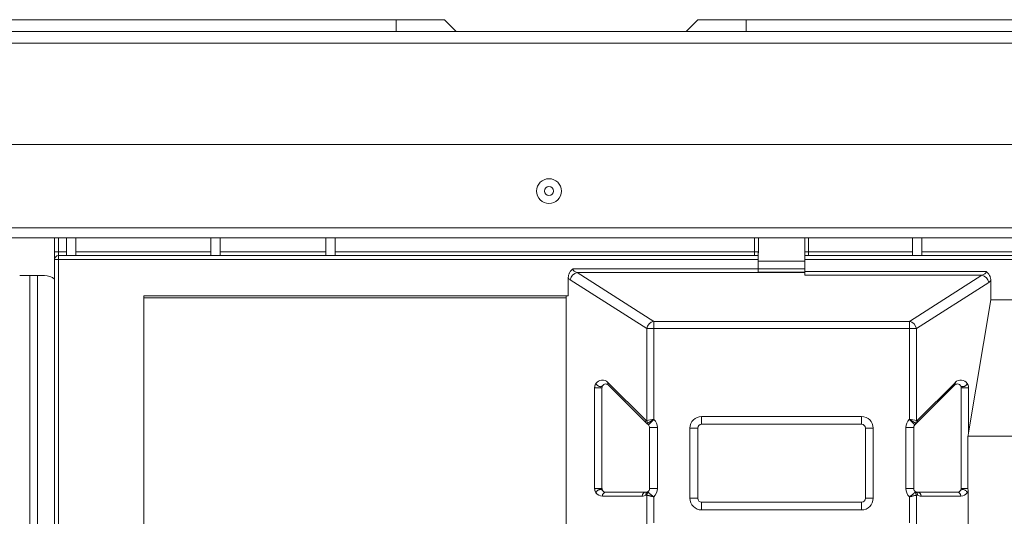
# Model space of a CAD drawing. Units: inches. Extents: x 0 to 6916, y 0 to 4933.
# Drawn here: x 3435 to 3561, y 2538 to 2602 of the extents above; entities that cross this region are included whole.
import ezdxf

# ---------------------------------------------------------------- set-up
doc = ezdxf.new("R2010")
doc.units = ezdxf.units.IN
doc.header["$MEASUREMENT"] = 0
doc.layers.add('LG-Product', color=3, linetype='Continuous')

msp = doc.modelspace()

# ---------------------------------------------------------------- linework, layer by layer
at = {"layer": 'LG-Product', "color": 3, "linetype": 'Continuous', "lineweight": 18}
for p, q in [((3271, 2601.52), (3483.1, 2601.52)), ((3483.1, 2601.52), (3483.1, 2600.02)), ((3489.3, 2601.52), (3483.1, 2601.52)), ((3489.3, 2601.52), (3490.8, 2600.02)), ((3520.3, 2600.02), (3521.8, 2601.52)), ((3521.8, 2601.52), (3528, 2601.52)), ((3528, 2600.02), (3528, 2601.52)), ((3528, 2601.52), (3583.6, 2601.52)), ((3262, 2600.02), (4050.6, 2600.02)), ((3233.8, 2598.52), (4078.8, 2598.52)), ((3233.8, 2598.52), (4078.8, 2598.52)), ((4078.8, 2585.52), (3233.8, 2585.52)), ((4078.8, 2585.52), (3233.8, 2585.52)), ((3238.8, 2574.82), (4073.8, 2574.82)), ((3238.8, 2574.82), (4073.8, 2574.82)), ((4029.84, 2573.52), (3238.8, 2573.52)), ((4029.84, 2573.52), (3238.8, 2573.52)), ((3439.31, 2571.74), (3439.31, 2573.52)), ((3439.81, 2573.52), (3439.81, 2571.74)), ((3440.83, 2573.52), (3440.83, 2571.24)), ((3442.03, 2573.52), (3442.03, 2571.24)), ((3459.33, 2571.24), (3459.33, 2573.52)), ((3460.53, 2571.24), (3460.53, 2573.52)), ((3474.08, 2573.52), (3474.08, 2571.24)), ((3475.28, 2573.52), (3475.28, 2571.24)), ((3529.07, 2571.74), (3529.07, 2573.52)), ((3529.56, 2573.52), (3529.56, 2571.74)), ((3535.5, 2571.74), (3535.5, 2573.52)), ((3536, 2573.52), (3536, 2571.74)), ((3549.33, 2573.52), (3549.33, 2571.24)), ((3550.53, 2573.52), (3550.53, 2571.24)), ((3439.31, 2570.74), (3439.31, 2571.74)), ((3439.81, 2571.74), (3439.31, 2571.74)), ((3439.81, 2570.74), (3439.31, 2570.74)), ((3439.31, 2005.09), (3439.31, 2570.74)), ((3439.81, 2571.74), (3440.83, 2571.74)), ((3439.81, 2571.24), (3439.81, 2571.74)), ((3439.81, 2571.24), (3529.53, 2571.24)), ((3439.81, 2571.24), (3439.81, 2570.74)), ((3529.53, 2570.74), (3439.81, 2570.74)), ((3439.81, 2570.74), (3439.81, 2005.09)), ((3442.03, 2571.74), (3459.33, 2571.74)), ((3460.53, 2571.74), (3474.08, 2571.74)), ((3475.28, 2571.74), (3529.07, 2571.74)), ((3529.07, 2571.74), (3529.56, 2571.74)), ((3529.07, 2571.24), (3529.07, 2571.74)), ((3529.53, 2570.74), (3529.53, 2571.24)), ((3529.53, 2569.54), (3529.53, 2570.74)), ((3535.5, 2571.74), (3536, 2571.74)), ((3535.53, 2571.24), (3535.53, 2570.74)), ((3535.53, 2571.24), (4026.94, 2571.24)), ((3535.53, 2569.2), (3535.53, 2570.74)), ((4026.86, 2570.74), (3535.53, 2570.74)), ((3536, 2571.74), (3549.33, 2571.74)), ((3536, 2571.24), (3536, 2571.74)), ((3550.53, 2571.74), (3590.58, 2571.74)), ((3505.78, 2569.54), (3529.53, 2569.54)), ((3529.53, 2569.11), (3529.53, 2569.54)), ((3434.83, 2568.69), (3436.13, 2568.69)), ((3436.13, 2568.69), (3437.13, 2568.69)), ((3436.13, 2568.69), (3436.13, 1974.59)), ((3437.13, 2568.69), (3438.03, 2568.69)), ((3437.13, 2568.69), (3437.13, 2468.64)), ((3505.18, 2568.39), (3505.18, 2566.09)), ((3515.25, 2561.86), (3505.44, 2568.12)), ((3535.53, 2569.06), (3506.32, 2569.06)), ((3506.32, 2569.06), (3516.13, 2562.8)), ((3529.53, 2569.11), (3535.53, 2569.11)), ((3535.53, 2569.2), (3535.53, 2568.72)), ((3535.53, 2569.2), (3558.75, 2569.2)), ((3558.21, 2568.72), (3535.53, 2568.72)), ((3548.93, 2562.8), (3558.21, 2568.72)), ((3559.09, 2567.78), (3549.81, 2561.86)), ((3559.35, 2565.57), (3559.35, 2568.05)), ((3450.76, 2460.93), (3450.76, 2566.09)), ((3505.18, 2566.09), (3450.76, 2566.09)), ((3450.76, 2565.82), (3504.9, 2565.82)), ((3504.9, 2566.05), (3505.18, 2566.09)), ((3504.9, 2459.76), (3504.9, 2566.05)), ((3559.35, 2565.57), (3556.51, 2548.48)), ((3559.35, 2565.57), (3562.87, 2565.57)), ((3515.25, 2561.86), (3516.13, 2561.86)), ((3515.25, 2550.06), (3515.25, 2561.86)), ((3516.13, 2562.8), (3516.13, 2561.86)), ((3516.13, 2562.8), (3548.93, 2562.8)), ((3548.93, 2561.86), (3516.13, 2561.86)), ((3516.13, 2561.86), (3516.13, 2550.24)), ((3548.93, 2562.8), (3548.93, 2561.86)), ((3549.81, 2561.86), (3548.93, 2561.86)), ((3548.93, 2550.24), (3548.93, 2561.86)), ((3549.81, 2561.86), (3549.81, 2550.06)), ((3508.55, 2541.36), (3508.55, 2554.26)), ((3509.49, 2554.26), (3509.49, 2541.36)), ((3510.26, 2554.97), (3515.13, 2550.1)), ((3515.21, 2549.75), (3510.35, 2554.61)), ((3554.72, 2554.61), (3549.85, 2549.75)), ((3549.94, 2550.1), (3554.81, 2554.97)), ((3555.57, 2541.36), (3555.57, 2554.26)), ((3556.51, 2554.26), (3556.51, 2548.48)), ((3522.28, 2550.59), (3522.28, 2549.59)), ((3522.28, 2550.59), (3542.78, 2550.59)), ((3542.78, 2550.59), (3542.78, 2549.59)), ((3515.45, 2549.51), (3515.21, 2549.75)), ((3515.25, 2550.06), (3516.13, 2550.24)), ((3515.38, 2549.75), (3516.13, 2550.24)), ((3515.45, 2549.51), (3516.16, 2550.22)), ((3515.6, 2541.36), (3515.6, 2549.16)), ((3515.6, 2549.16), (3516.6, 2549.16)), ((3516.13, 2550.24), (3516.16, 2550.22)), ((3516.6, 2549.16), (3516.6, 2541.36)), ((3542.78, 2549.59), (3522.28, 2549.59)), ((3548.47, 2549.16), (3549.47, 2549.16)), ((3548.47, 2541.36), (3548.47, 2549.16)), ((3548.91, 2550.22), (3548.93, 2550.24)), ((3548.91, 2550.22), (3549.61, 2549.51)), ((3548.93, 2550.24), (3549.81, 2550.06)), ((3548.93, 2550.24), (3549.69, 2549.75)), ((3549.47, 2549.16), (3549.47, 2541.36)), ((3549.85, 2549.75), (3549.61, 2549.51)), ((3520.78, 2549.09), (3521.78, 2549.09)), ((3520.78, 2540.09), (3520.78, 2549.09)), ((3521.78, 2549.09), (3521.78, 2540.09)), ((3543.28, 2549.09), (3544.28, 2549.09)), ((3543.28, 2540.09), (3543.28, 2549.09)), ((3544.28, 2549.09), (3544.28, 2540.09)), ((3562.82, 2548.07), (3556.42, 2548.07)), ((3556.42, 2541.36), (3556.42, 2548.07)), ((3514.66, 2540.36), (3509.55, 2540.36)), ((3509.99, 2540.86), (3515.1, 2540.86)), ((3515.25, 2536.74), (3515.25, 2540.49)), ((3515.6, 2541.36), (3516.6, 2541.36)), ((3516.13, 2540.28), (3516.13, 2536.95)), ((3548.47, 2541.36), (3549.47, 2541.36)), ((3548.93, 2536.95), (3548.93, 2540.28)), ((3549.81, 2540.49), (3549.81, 2536.74)), ((3549.97, 2540.86), (3555.07, 2540.86)), ((3555.51, 2540.36), (3550.41, 2540.36)), ((3556.44, 2541), (3556.44, 2536.23)), ((3520.78, 2540.09), (3521.78, 2540.09)), ((3522.28, 2539.59), (3542.78, 2539.59)), ((3522.28, 2539.59), (3522.28, 2538.59)), ((3542.78, 2539.59), (3542.78, 2538.59)), ((3543.28, 2540.09), (3544.28, 2540.09)), ((3542.78, 2538.59), (3522.28, 2538.59))]:
    msp.add_line(p, q, dxfattribs=at)
for radius in [1.59, 1.59, 0.58, 0.58]:
    msp.add_circle((3502.7, 2579.52), radius, dxfattribs=at)
for centre, radius, start, end in [((3439.81, 2570.74), 0.5, 90, 180), ((3438.03, 2566.69), 2, 50.3128, 90), ((3509.55, 2554.26), 1, 45, 145.5782), ((3509.99, 2554.26), 0.5, 45, 145.5782), ((3555.07, 2554.26), 0.5, 34.4218, 135), ((3555.51, 2554.26), 1, 34.4218, 135), ((3522.28, 2549.09), 1.5, 90, 180), ((3542.78, 2549.09), 1.5, 0, 90), ((3515.1, 2549.16), 0.5, 0, 45), ((3515.1, 2549.16), 1.5, 0, 45), ((3522.28, 2549.09), 0.5, 90, 180), ((3542.78, 2549.09), 0.5, 0, 90), ((3549.97, 2549.16), 1.5, 135, 180), ((3549.97, 2549.16), 0.5, 135, 180), ((3509.55, 2541.36), 1, 214.4218, 270), ((3509.99, 2541.36), 0.5, 214.4218, 270), ((3514.66, 2541.36), 1, 270, 298.0327), ((3515.1, 2541.36), 0.5, 270, 298.0327), ((3515.1, 2541.36), 0.5, 298.0327, 0), ((3515.1, 2541.36), 1.5, 313.6967, 0), ((3549.97, 2541.36), 1.5, 180, 226.3033), ((3549.97, 2541.36), 0.5, 180, 241.9673), ((3550.41, 2541.36), 1, 241.9673, 270), ((3555.07, 2541.36), 0.5, 270, 325.5782), ((3555.51, 2541.36), 1, 270, 325.5782), ((3522.28, 2540.09), 1.5, 180, 270), ((3522.28, 2540.09), 0.5, 180, 270), ((3542.78, 2540.09), 0.5, 270, 0), ((3542.78, 2540.09), 1.5, 270, 0)]:
    msp.add_arc(centre, radius, start, end, dxfattribs=at)
for centre, major_axis, ratio, start_param, end_param in [((3506.58, 2569.54), (-0.798, 0), 0.626909, 0, 1.243695), ((3505.7, 2569.54), (0, 1.5), 0.531709, 2.438848, 2.814491), ((3506.32, 2568.12), (0.538, 0.843), 0.845809, 0.646335, 2.065713), ((3557.96, 2569.2), (-0.798, 0), 0.626909, 1.897898, 3.141594), ((3558.21, 2567.78), (0.538, -0.843), 0.845809, 1.07588, 2.495258), ((3558.84, 2569.2), (0, 1.5), 0.531709, 3.468694, 3.844336), ((3516.13, 2561.86), (0.538, 0.843), 0.845809, 0.646335, 2.065713), ((3548.93, 2561.86), (0.538, -0.843), 0.845809, 1.07588, 2.495258), ((3510.7, 2554.97), (0.354, 0.354), 0.799251, 2.24508, 3.141593), ((3554.36, 2554.97), (0.354, -0.354), 0.799251, 0, 0.896512), ((3515.57, 2550.1), (-0.354, -0.354), 0.799251, 5.386673, 6.283185), ((3515.13, 2550.81), (-0.105, 0.755), 0.32385, 2.737099, 3.225791), ((3515.57, 2550.81), (0.31, 1.09), 0.293499, 2.978113, 3.46681), ((3515.69, 2550.06), (-0.191, 0.462), 0.866712, 1.226123, 1.915469), ((3549.37, 2550.06), (-0.191, -0.462), 0.866712, 1.226123, 1.91547), ((3549.5, 2550.81), (-0.31, 1.09), 0.293499, 2.81638, 3.305072), ((3549.94, 2550.81), (0.105, 0.755), 0.32385, 3.057395, 3.546087), ((3549.5, 2550.1), (-0.354, 0.354), 0.799251, 3.141593, 4.038105), ((3556.07, 2549.23), (0, 1.6), 0.312598, 3.902197, 4.223697), ((3509.99, 2540.36), (0, -0.5), 0.882948, 3.141593, 4.712389), ((3515.1, 2540.36), (0, -0.5), 0.882948, 3.141593, 4.712389), ((3515.57, 2540.48), (0.235, -0.441), 0.856592, 3.141593, 4.284486), ((3515.69, 2540.49), (-0.234, -0.442), 0.856859, 4.286376, 5.138402), ((3549.37, 2540.49), (0.234, -0.442), 0.856859, 1.144783, 1.996809), ((3549.97, 2541.36), (0.122, 0.485), 1, 2.897974, 3.387237), ((3549.5, 2540.48), (0.235, 0.441), 0.856592, 5.140292, 6.283185), ((3549.97, 2540.36), (0, 0.5), 0.882948, 4.712389, 6.283185), ((3555.07, 2540.36), (0, 0.5), 0.882948, 4.712389, 6.283185)]:
    msp.add_ellipse(centre, major_axis=major_axis, ratio=ratio, start_param=start_param, end_param=end_param, dxfattribs=at)
for points, degree, knots in [([(3529.56, 2571.74), (3529.56, 2571.73), (3529.56, 2571.72), (3529.56, 2571.7), (3529.56, 2571.68), (3529.55, 2571.65), (3529.55, 2571.6), (3529.54, 2571.56), (3529.54, 2571.5), (3529.54, 2571.47), (3529.53, 2571.41), (3529.53, 2571.38), (3529.53, 2571.35)], 3, [0, 0, 0, 0, 0.0625, 0.0625, 0.125, 0.25, 0.25, 0.5, 0.5, 0.75, 0.75, 1, 1, 1, 1]), ([(3529.53, 2571.35), (3529.53, 2571.34), (3529.53, 2571.32), (3529.53, 2571.29), (3529.53, 2571.28), (3529.53, 2571.26), (3529.53, 2571.25), (3529.53, 2571.24), (3529.53, 2571.24), (3529.53, 2571.24)], 3, [0, 0, 0, 0, 0.250178, 0.250178, 0.500356, 0.500356, 0.750535, 0.750535, 1, 1, 1, 1]), ([(3535.53, 2571.35), (3535.53, 2571.38), (3535.53, 2571.41), (3535.53, 2571.47), (3535.53, 2571.5), (3535.52, 2571.56), (3535.52, 2571.6), (3535.51, 2571.65), (3535.51, 2571.68), (3535.51, 2571.7), (3535.5, 2571.72), (3535.5, 2571.73), (3535.5, 2571.74)], 3, [0, 0, 0, 0, 0.25, 0.25, 0.5, 0.5, 0.75, 0.75, 0.875, 0.9375, 0.9375, 1, 1, 1, 1]), ([(3535.53, 2571.24), (3535.53, 2571.24), (3535.53, 2571.24), (3535.53, 2571.25), (3535.53, 2571.26), (3535.53, 2571.28), (3535.53, 2571.29), (3535.53, 2571.32), (3535.53, 2571.34), (3535.53, 2571.35)], 3, [0, 0, 0, 0, 0.25, 0.25, 0.5, 0.5, 0.75, 0.75, 1, 1, 1, 1]), ([(3505.18, 2568.39), (3505.18, 2568.45), (3505.18, 2568.5), (3505.2, 2568.61), (3505.21, 2568.67), (3505.23, 2568.78), (3505.25, 2568.83), (3505.28, 2568.91), (3505.29, 2568.94), (3505.31, 2568.99), (3505.33, 2569.01), (3505.37, 2569.09), (3505.39, 2569.13), (3505.44, 2569.2), (3505.46, 2569.22), (3505.49, 2569.27), (3505.51, 2569.29), (3505.57, 2569.35), (3505.61, 2569.39), (3505.67, 2569.45), (3505.69, 2569.47), (3505.72, 2569.49), (3505.74, 2569.51), (3505.76, 2569.52), (3505.77, 2569.53), (3505.78, 2569.53), (3505.78, 2569.53), (3505.78, 2569.54)], 3, [0, 0, 0, 0, 0.125, 0.125, 0.25, 0.25, 0.375, 0.375, 0.4375, 0.4375, 0.5, 0.5, 0.625, 0.625, 0.6875, 0.6875, 0.75, 0.75, 0.875, 0.875, 0.9375, 0.9375, 0.96875, 0.984375, 0.992187, 0.992187, 1, 1, 1, 1]), ([(3535.53, 2570.54), (3535.49, 2570.54), (3535.41, 2570.54), (3534.7, 2570.54), (3533.72, 2570.54), (3532.53, 2570.54), (3531.35, 2570.54), (3530.47, 2570.54), (3529.9, 2570.54), (3529.58, 2570.54), (3529.55, 2570.54), (3529.53, 2570.54)], 3, [0, 0, 0, 0, 0.12478, 0.249676, 0.374664, 0.499511, 0.624497, 0.749341, 0.833976, 0.915495, 1, 1, 1, 1]), ([(3535.53, 2569.54), (3535.49, 2569.54), (3535.41, 2569.54), (3534.7, 2569.54), (3533.72, 2569.54), (3532.53, 2569.54), (3531.35, 2569.54), (3530.47, 2569.54), (3529.9, 2569.54), (3529.58, 2569.54), (3529.55, 2569.54), (3529.53, 2569.54)], 3, [0, 0, 0, 0, 0.12478, 0.249676, 0.374664, 0.499511, 0.624497, 0.749341, 0.833976, 0.915495, 1, 1, 1, 1]), ([(3558.75, 2569.2), (3558.76, 2569.2), (3558.76, 2569.19), (3558.76, 2569.19), (3558.77, 2569.18), (3558.79, 2569.17), (3558.81, 2569.16), (3558.84, 2569.13), (3558.86, 2569.11), (3558.93, 2569.05), (3558.97, 2569.01), (3559.02, 2568.95), (3559.04, 2568.93), (3559.08, 2568.89), (3559.09, 2568.86), (3559.14, 2568.79), (3559.17, 2568.75), (3559.21, 2568.67), (3559.22, 2568.65), (3559.24, 2568.6), (3559.25, 2568.57), (3559.28, 2568.49), (3559.3, 2568.44), (3559.33, 2568.33), (3559.34, 2568.28), (3559.35, 2568.17), (3559.35, 2568.11), (3559.35, 2568.05)], 3, [0, 0, 0, 0, 0.007812, 0.007812, 0.015625, 0.03125, 0.0625, 0.0625, 0.125, 0.125, 0.25, 0.25, 0.3125, 0.3125, 0.375, 0.375, 0.5, 0.5, 0.5625, 0.5625, 0.625, 0.625, 0.75, 0.75, 0.875, 0.875, 1, 1, 1, 1]), ([(3508.55, 2554.26), (3508.55, 2554.27), (3508.55, 2554.29), (3508.55, 2554.31), (3508.55, 2554.33), (3508.56, 2554.35), (3508.56, 2554.39), (3508.57, 2554.44), (3508.58, 2554.48), (3508.59, 2554.53), (3508.6, 2554.56), (3508.61, 2554.6), (3508.63, 2554.66), (3508.67, 2554.72), (3508.69, 2554.77), (3508.73, 2554.83)], 2, [0, 0, 0, 0.03125, 0.0625, 0.0625, 0.125, 0.125, 0.25, 0.25, 0.392857, 0.392857, 0.5, 0.5, 0.75, 0.75, 1, 1, 1]), ([(3508.73, 2554.83), (3508.74, 2554.78), (3508.76, 2554.74), (3508.81, 2554.67), (3508.84, 2554.63), (3508.91, 2554.56), (3508.95, 2554.53), (3509.04, 2554.48), (3509.08, 2554.46), (3509.18, 2554.43), (3509.22, 2554.42), (3509.31, 2554.41), (3509.35, 2554.41), (3509.43, 2554.43), (3509.47, 2554.45), (3509.53, 2554.49), (3509.56, 2554.51), (3509.58, 2554.54)], 3, [0, 0, 0, 0, 0.125, 0.125, 0.25, 0.25, 0.375, 0.375, 0.5, 0.5, 0.625, 0.625, 0.75, 0.75, 0.875, 0.875, 1, 1, 1, 1]), ([(3509.58, 2554.54), (3509.57, 2554.53), (3509.56, 2554.51), (3509.53, 2554.46), (3509.51, 2554.4), (3509.5, 2554.32), (3509.5, 2554.28), (3509.49, 2554.26)], 3, [0, 0, 0, 0, 0.200562, 0.437558, 0.720353, 0.869752, 1, 1, 1, 1]), ([(3555.57, 2554.26), (3555.57, 2554.28), (3555.57, 2554.32), (3555.55, 2554.4), (3555.53, 2554.46), (3555.51, 2554.51), (3555.49, 2554.53), (3555.48, 2554.54)], 3, [0, 0, 0, 0, 0.130227, 0.279644, 0.562441, 0.799438, 1, 1, 1, 1]), ([(3556.34, 2554.83), (3556.35, 2554.8), (3556.38, 2554.75), (3556.43, 2554.66), (3556.45, 2554.6), (3556.48, 2554.52), (3556.5, 2554.4), (3556.51, 2554.35), (3556.51, 2554.34), (3556.51, 2554.32), (3556.51, 2554.29), (3556.51, 2554.26)], 2, [0, 0, 0, 0.125, 0.25, 0.5, 0.5, 0.75, 0.875, 0.875, 0.925, 0.925, 1, 1, 1]), ([(3508.55, 2541.36), (3508.58, 2541.36), (3508.61, 2541.36), (3508.69, 2541.36), (3508.74, 2541.36), (3508.84, 2541.36), (3508.9, 2541.36), (3509.01, 2541.36), (3509.06, 2541.36), (3509.17, 2541.36), (3509.22, 2541.36), (3509.31, 2541.36), (3509.35, 2541.36), (3509.42, 2541.36), (3509.45, 2541.36), (3509.48, 2541.36), (3509.49, 2541.36), (3509.49, 2541.36)], 3, [0, 0, 0, 0, 0.125013, 0.125013, 0.250027, 0.250027, 0.37504, 0.37504, 0.500053, 0.500053, 0.625066, 0.625066, 0.75008, 0.75008, 0.875093, 0.875093, 1, 1, 1, 1]), ([(3508.73, 2540.8), (3508.71, 2540.82), (3508.68, 2540.87), (3508.64, 2540.96), (3508.61, 2541.03), (3508.58, 2541.1), (3508.56, 2541.23), (3508.56, 2541.27), (3508.56, 2541.29), (3508.55, 2541.31), (3508.55, 2541.33), (3508.55, 2541.36)], 2, [0, 0, 0, 0.125, 0.25, 0.5, 0.5, 0.75, 0.875, 0.875, 0.925, 0.925, 1, 1, 1]), ([(3509.49, 2541.36), (3509.5, 2541.34), (3509.5, 2541.3), (3509.51, 2541.23), (3509.53, 2541.17), (3509.56, 2541.12), (3509.57, 2541.09), (3509.58, 2541.08)], 3, [0, 0, 0, 0, 0.130227, 0.279644, 0.562441, 0.799438, 1, 1, 1, 1]), ([(3515.25, 2540.49), (3515.24, 2540.49), (3515.23, 2540.5), (3515.21, 2540.5), (3515.2, 2540.5), (3515.18, 2540.5), (3515.18, 2540.5), (3515.17, 2540.5), (3515.16, 2540.5), (3515.15, 2540.49), (3515.14, 2540.49), (3515.13, 2540.48)], 3, [0, 0, 0, 0, 0.25, 0.25, 0.5, 0.5, 0.625, 0.625, 0.75, 0.75, 1, 1, 1, 1]), ([(3515.25, 2540.49), (3515.27, 2540.48), (3515.3, 2540.48), (3515.35, 2540.46), (3515.38, 2540.46), (3515.43, 2540.44), (3515.44, 2540.44), (3515.48, 2540.43), (3515.49, 2540.43), (3515.55, 2540.41), (3515.62, 2540.4), (3515.7, 2540.38), (3515.76, 2540.36), (3515.78, 2540.36), (3515.83, 2540.35), (3515.85, 2540.34), (3515.91, 2540.33), (3515.95, 2540.32), (3516.02, 2540.3), (3516.05, 2540.3), (3516.09, 2540.29), (3516.11, 2540.28), (3516.12, 2540.28), (3516.13, 2540.28)], 3, [0, 0, 0, 0, 0.125, 0.125, 0.25, 0.25, 0.3125, 0.3125, 0.375, 0.375, 0.5, 0.625, 0.625, 0.6875, 0.6875, 0.75, 0.75, 0.875, 0.875, 0.9375, 0.96875, 0.96875, 1, 1, 1, 1]), ([(3515.33, 2540.92), (3515.34, 2540.93), (3515.34, 2540.93), (3515.36, 2540.92), (3515.36, 2540.92), (3515.37, 2540.92), (3515.37, 2540.92), (3515.39, 2540.91), (3515.4, 2540.9), (3515.42, 2540.88), (3515.43, 2540.87), (3515.44, 2540.85)], 3, [0, 0, 0, 0, 0.25, 0.25, 0.375, 0.375, 0.5, 0.5, 0.75, 0.75, 1, 1, 1, 1]), ([(3515.44, 2540.85), (3515.46, 2540.84), (3515.48, 2540.82), (3515.51, 2540.78), (3515.53, 2540.76), (3515.57, 2540.73), (3515.58, 2540.72), (3515.61, 2540.69), (3515.62, 2540.68), (3515.66, 2540.65), (3515.72, 2540.6), (3515.78, 2540.54), (3515.83, 2540.5), (3515.84, 2540.49), (3515.88, 2540.46), (3515.9, 2540.45), (3515.95, 2540.41), (3515.98, 2540.38), (3516.04, 2540.35), (3516.07, 2540.33), (3516.1, 2540.31), (3516.11, 2540.29), (3516.12, 2540.29), (3516.13, 2540.28)], 3, [0, 0, 0, 0, 0.125, 0.125, 0.25, 0.25, 0.3125, 0.3125, 0.375, 0.375, 0.5, 0.625, 0.625, 0.6875, 0.6875, 0.75, 0.75, 0.875, 0.875, 0.9375, 0.96875, 0.96875, 1, 1, 1, 1]), ([(3548.93, 2540.28), (3548.94, 2540.29), (3548.95, 2540.29), (3548.97, 2540.31), (3549, 2540.33), (3549.03, 2540.35), (3549.08, 2540.38), (3549.12, 2540.41), (3549.17, 2540.45), (3549.19, 2540.46), (3549.22, 2540.49), (3549.24, 2540.5), (3549.29, 2540.54), (3549.35, 2540.6), (3549.41, 2540.65), (3549.45, 2540.68), (3549.46, 2540.69), (3549.48, 2540.72), (3549.5, 2540.73), (3549.53, 2540.76), (3549.55, 2540.78), (3549.59, 2540.82), (3549.61, 2540.84), (3549.62, 2540.85)], 3, [0, 0, 0, 0, 0.03125, 0.03125, 0.0625, 0.125, 0.125, 0.25, 0.25, 0.3125, 0.3125, 0.375, 0.375, 0.5, 0.625, 0.625, 0.6875, 0.6875, 0.75, 0.75, 0.875, 0.875, 1, 1, 1, 1]), ([(3548.93, 2540.28), (3548.94, 2540.28), (3548.95, 2540.28), (3548.98, 2540.29), (3549.01, 2540.3), (3549.04, 2540.3), (3549.11, 2540.32), (3549.15, 2540.33), (3549.22, 2540.34), (3549.24, 2540.35), (3549.28, 2540.36), (3549.3, 2540.36), (3549.37, 2540.38), (3549.45, 2540.4), (3549.52, 2540.41), (3549.57, 2540.43), (3549.59, 2540.43), (3549.62, 2540.44), (3549.64, 2540.44), (3549.69, 2540.46), (3549.72, 2540.46), (3549.77, 2540.48), (3549.79, 2540.48), (3549.81, 2540.49)], 3, [0, 0, 0, 0, 0.03125, 0.03125, 0.0625, 0.125, 0.125, 0.25, 0.25, 0.3125, 0.3125, 0.375, 0.375, 0.5, 0.625, 0.625, 0.6875, 0.6875, 0.75, 0.75, 0.875, 0.875, 1, 1, 1, 1]), ([(3549.62, 2540.85), (3549.63, 2540.87), (3549.65, 2540.88), (3549.67, 2540.9), (3549.68, 2540.91), (3549.69, 2540.92), (3549.7, 2540.92), (3549.71, 2540.92), (3549.71, 2540.92), (3549.72, 2540.93), (3549.73, 2540.93), (3549.73, 2540.92)], 3, [0, 0, 0, 0, 0.25, 0.25, 0.5, 0.5, 0.625, 0.625, 0.75, 0.75, 1, 1, 1, 1]), ([(3549.94, 2540.48), (3549.93, 2540.49), (3549.92, 2540.49), (3549.9, 2540.5), (3549.9, 2540.5), (3549.89, 2540.5), (3549.88, 2540.5), (3549.87, 2540.5), (3549.86, 2540.5), (3549.84, 2540.5), (3549.83, 2540.49), (3549.81, 2540.49)], 3, [0, 0, 0, 0, 0.25, 0.25, 0.375, 0.375, 0.5, 0.5, 0.75, 0.75, 1, 1, 1, 1]), ([(3555.48, 2541.08), (3555.49, 2541.09), (3555.51, 2541.12), (3555.53, 2541.17), (3555.55, 2541.23), (3555.57, 2541.3), (3555.57, 2541.34), (3555.57, 2541.36)], 3, [0, 0, 0, 0, 0.200562, 0.437558, 0.720353, 0.869752, 1, 1, 1, 1]), ([(3556.34, 2540.8), (3556.32, 2540.84), (3556.3, 2540.88), (3556.25, 2540.96), (3556.22, 2541), (3556.15, 2541.06), (3556.11, 2541.1), (3556.03, 2541.15), (3555.98, 2541.17), (3555.89, 2541.2), (3555.84, 2541.21), (3555.75, 2541.21), (3555.71, 2541.21), (3555.63, 2541.19), (3555.59, 2541.18), (3555.53, 2541.14), (3555.5, 2541.11), (3555.48, 2541.08)], 3, [0, 0, 0, 0, 0.125, 0.125, 0.25, 0.25, 0.375, 0.375, 0.5, 0.5, 0.625, 0.625, 0.75, 0.75, 0.875, 0.875, 1, 1, 1, 1]), ([(3555.57, 2541.36), (3555.57, 2541.36), (3555.58, 2541.36), (3555.61, 2541.36), (3555.63, 2541.36), (3555.68, 2541.36), (3555.71, 2541.36), (3555.79, 2541.36), (3555.83, 2541.36), (3555.92, 2541.36), (3555.97, 2541.36), (3556.06, 2541.36), (3556.11, 2541.36), (3556.21, 2541.36), (3556.25, 2541.36), (3556.34, 2541.36), (3556.38, 2541.36), (3556.42, 2541.36)], 3, [0, 0, 0, 0, 0.125, 0.125, 0.25, 0.25, 0.375, 0.375, 0.5, 0.5, 0.625, 0.625, 0.75, 0.75, 0.875, 0.875, 1, 1, 1, 1]), ([(3556.44, 2541), (3556.43, 2540.95), (3556.4, 2540.9), (3556.37, 2540.85), (3556.34, 2540.8)], 2, [0, 0, 0, 0.443037, 0.443037, 1, 1, 1]), ([(3556.44, 2541), (3556.44, 2541.03), (3556.44, 2541.06), (3556.44, 2541.12), (3556.44, 2541.15), (3556.42, 2541.24), (3556.42, 2541.3), (3556.42, 2541.36)], 3, [0, 0, 0, 0, 0.25, 0.25, 0.5, 0.5, 1, 1, 1, 1])]:
    msp.add_open_spline(points, degree=degree, knots=knots, dxfattribs=at)
for points, weights in [([(3508.55, 2554.26), (3509.49, 2554.26), (3509.49, 2554.26)], [1, 0.241924963958, 0.999993863308]), ([(3556.34, 2554.83), (3556, 2553.79), (3555.48, 2554.54)], [1, 0.36854963652, 1]), ([(3508.73, 2540.8), (3509.06, 2541.84), (3509.58, 2541.08)], [1, 0.36854963652, 1])]:
    msp.add_rational_spline(points, weights, degree=2, dxfattribs=at)
msp.add_open_spline([(3555.57, 2554.26), (3556.51, 2554.26)], degree=1, dxfattribs=at)

doc.saveas('drawing.dxf')
